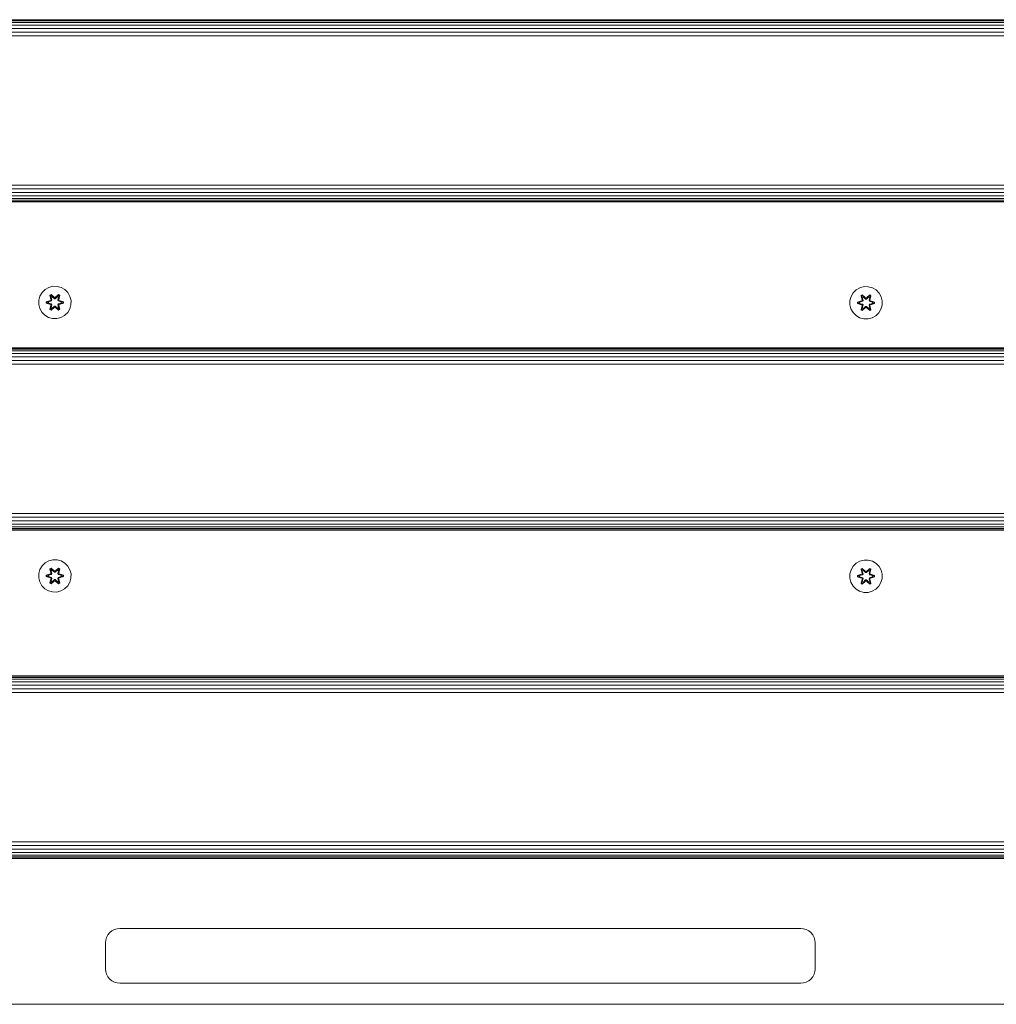
# Model space of a CAD drawing. Units: millimetres. Extents: x 543 to 578302, y -1972 to 596964.
# Drawn here: x 3965 to 4447, y 4163 to 4649 of the extents above; entities that cross this region are included whole.
import ezdxf

# ---------------------------------------------------------------- set-up
doc = ezdxf.new("R2010")
doc.units = ezdxf.units.MM
doc.layers.add('Контур', color=7, linetype='Continuous', lineweight=15)

msp = doc.modelspace()

# ---------------------------------------------------------------- linework, layer by layer
at = {"layer": 'Контур'}
for p, q in [((3582.651, 4649.011), (4782.651, 4649.011)), ((3582.651, 4648.476), (4782.651, 4648.476)), ((3582.651, 4647.548), (4782.651, 4647.548)), ((3582.651, 4646.249), (4782.651, 4646.249)), ((3582.651, 4644.65), (4782.651, 4644.651)), ((3582.651, 4642.859), (4782.651, 4642.859)), ((3582.651, 4640.998), (4782.651, 4640.998)), ((3582.651, 4567.358), (4782.651, 4567.359)), ((3582.651, 4565.497), (4782.651, 4565.497)), ((3582.651, 4563.706), (4782.651, 4563.706)), ((3582.651, 4562.107), (4782.651, 4562.107)), ((3582.651, 4560.808), (4782.651, 4560.808)), ((3582.651, 4559.88), (4782.651, 4559.881)), ((3582.651, 4559.345), (4782.651, 4559.345)), ((4782.651, 4559.178), (3582.651, 4559.178)), ((3976.239, 4514.431), (3975.175, 4512.626)), ((3977.733, 4515.899), (3976.239, 4514.431)), ((3979.556, 4516.931), (3977.733, 4515.899)), ((3981.585, 4517.456), (3979.556, 4516.931)), ((3983.68, 4517.437), (3981.585, 4517.456)), ((3985.699, 4516.877), (3983.68, 4517.437)), ((3987.504, 4515.814), (3985.699, 4516.877)), ((3988.973, 4514.32), (3987.504, 4515.814)), ((3990.004, 4512.496), (3988.973, 4514.32)), ((4376.365, 4514.262), (4375.301, 4512.457)), ((4377.859, 4515.73), (4376.365, 4514.262)), ((4379.683, 4516.762), (4377.859, 4515.73)), ((4381.711, 4517.287), (4379.683, 4516.762)), ((4383.806, 4517.268), (4381.711, 4517.287)), ((4385.825, 4516.709), (4383.806, 4517.268)), ((4387.63, 4515.645), (4385.825, 4516.709)), ((4389.099, 4514.151), (4387.63, 4515.645)), ((4390.13, 4512.327), (4389.099, 4514.151)), ((3974.615, 4510.607), (3974.597, 4508.512)), ((3975.175, 4512.626), (3974.615, 4510.607)), ((3978.303, 4509.152), (3978.304, 4509.836)), ((3978.458, 4509.178), (3978.303, 4509.152)), ((3980.398, 4508.495), (3978.303, 4509.152)), ((3978.304, 4509.836), (3980.401, 4510.491)), ((3978.458, 4509.804), (3978.304, 4509.836)), ((3978.458, 4509.804), (3980.401, 4510.491)), ((3980.589, 4510.421), (3978.458, 4509.804)), ((3978.458, 4509.178), (3978.458, 4509.804)), ((3978.458, 4509.804), (3978.547, 4509.794)), ((3978.458, 4509.178), (3978.547, 4509.186)), ((3978.458, 4509.178), (3980.398, 4508.495)), ((3978.458, 4509.178), (3980.589, 4508.558)), ((3980.589, 4510.421), (3978.547, 4509.794)), ((3979.379, 4509.786), (3978.547, 4509.794)), ((3978.547, 4509.186), (3978.547, 4509.794)), ((3979.379, 4509.193), (3978.547, 4509.186)), ((3980.589, 4508.558), (3978.547, 4509.186)), ((3980.892, 4510.246), (3979.379, 4509.786)), ((3979.402, 4509.786), (3979.379, 4509.786)), ((3979.379, 4509.193), (3980.892, 4508.733)), ((3979.402, 4509.193), (3979.379, 4509.193)), ((3980.9, 4510.242), (3979.402, 4509.786)), ((3979.402, 4509.193), (3979.402, 4509.786)), ((3979.402, 4509.193), (3980.9, 4508.738)), ((3980.14, 4513.01), (3980.733, 4513.351)), ((3980.14, 4513.01), (3980.62, 4510.867)), ((3980.241, 4512.889), (3980.14, 4513.01)), ((3980.241, 4512.889), (3980.782, 4513.202)), ((3980.241, 4512.889), (3980.62, 4510.867)), ((3980.241, 4512.889), (3980.77, 4510.733)), ((3980.241, 4512.889), (3980.293, 4512.814)), ((3980.293, 4512.814), (3980.82, 4513.118)), ((3980.731, 4512.063), (3980.293, 4512.814)), ((3980.77, 4510.733), (3980.293, 4512.814)), ((3980.589, 4510.421), (3980.77, 4510.733)), ((3980.589, 4510.421), (3980.617, 4510.405)), ((3980.589, 4508.558), (3980.617, 4508.574)), ((3980.77, 4508.246), (3980.589, 4508.558)), ((3980.892, 4510.246), (3980.617, 4510.405)), ((3980.892, 4508.733), (3980.617, 4508.574)), ((3980.731, 4512.063), (3981.251, 4512.363)), ((3980.731, 4512.063), (3981.073, 4510.558)), ((3980.742, 4512.042), (3980.731, 4512.063)), ((3980.733, 4513.351), (3982.349, 4511.863)), ((3980.782, 4513.202), (3980.733, 4513.351)), ((3980.742, 4512.042), (3981.263, 4512.343)), ((3980.742, 4512.042), (3981.081, 4510.553)), ((3980.77, 4510.733), (3980.797, 4510.717)), ((3982.383, 4511.665), (3980.782, 4513.202)), ((3980.782, 4513.202), (3982.349, 4511.863)), ((3980.782, 4513.202), (3980.82, 4513.118)), ((3981.073, 4510.558), (3980.797, 4510.717)), ((3981.251, 4512.363), (3980.82, 4513.118)), ((3982.383, 4511.665), (3980.82, 4513.118)), ((3980.892, 4510.246), (3981.073, 4510.558)), ((3980.892, 4510.246), (3980.9, 4510.242)), ((3980.9, 4508.738), (3980.892, 4508.733)), ((3981.073, 4508.422), (3980.892, 4508.733)), ((3981.081, 4510.553), (3980.9, 4510.242)), ((3980.9, 4508.738), (3981.081, 4508.426)), ((3981.081, 4510.553), (3981.073, 4510.558)), ((3982.383, 4511.314), (3981.251, 4512.363)), ((3981.263, 4512.343), (3981.251, 4512.363)), ((3982.383, 4511.305), (3981.263, 4512.343)), ((3982.383, 4511.665), (3982.743, 4511.665)), ((3982.383, 4511.665), (3982.383, 4511.633)), ((3982.383, 4511.314), (3982.383, 4511.633)), ((3982.383, 4511.314), (3982.743, 4511.314)), ((3982.383, 4511.314), (3982.383, 4511.305)), ((3982.743, 4511.305), (3982.383, 4511.305)), ((3984.346, 4513.201), (3982.743, 4511.665)), ((3982.743, 4511.665), (3984.307, 4513.118)), ((3983.875, 4512.363), (3982.743, 4511.314)), ((3983.863, 4512.343), (3982.743, 4511.305)), ((3982.743, 4511.665), (3982.743, 4511.633)), ((3982.743, 4511.314), (3982.743, 4511.633)), ((3982.743, 4511.305), (3982.743, 4511.314)), ((3982.784, 4511.862), (3984.4, 4513.348)), ((3984.346, 4513.201), (3982.784, 4511.862)), ((3983.863, 4512.343), (3983.875, 4512.363)), ((3983.863, 4512.343), (3984.384, 4512.042)), ((3983.875, 4512.363), (3984.307, 4513.118)), ((3983.875, 4512.363), (3984.395, 4512.063)), ((3984.045, 4510.553), (3984.384, 4512.042)), ((3984.053, 4510.558), (3984.045, 4510.553)), ((3984.226, 4510.242), (3984.045, 4510.553)), ((3984.045, 4508.426), (3984.226, 4508.738)), ((3984.053, 4510.558), (3984.395, 4512.063)), ((3984.053, 4510.558), (3984.329, 4510.717)), ((3984.053, 4510.558), (3984.234, 4510.246)), ((3984.234, 4508.733), (3984.053, 4508.422)), ((3984.226, 4510.242), (3984.234, 4510.246)), ((3985.724, 4509.786), (3984.226, 4510.242)), ((3984.226, 4508.738), (3985.724, 4509.193)), ((3984.234, 4508.733), (3984.226, 4508.738)), ((3984.234, 4510.246), (3984.509, 4510.405)), ((3985.747, 4509.786), (3984.234, 4510.246)), ((3984.234, 4508.733), (3985.747, 4509.193)), ((3984.234, 4508.733), (3984.509, 4508.574)), ((3984.346, 4513.201), (3984.307, 4513.118)), ((3984.307, 4513.118), (3984.834, 4512.813)), ((3984.356, 4510.733), (3984.329, 4510.717)), ((3984.346, 4513.201), (3984.4, 4513.348)), ((3984.346, 4513.201), (3984.887, 4512.888)), ((3984.356, 4510.733), (3984.887, 4512.888)), ((3984.356, 4510.733), (3984.834, 4512.813)), ((3984.356, 4510.733), (3984.537, 4510.421)), ((3984.537, 4508.558), (3984.356, 4508.246)), ((3984.384, 4512.042), (3984.395, 4512.063)), ((3984.395, 4512.063), (3984.834, 4512.813)), ((3984.4, 4513.348), (3984.992, 4513.005)), ((3984.537, 4510.421), (3984.509, 4510.405)), ((3984.537, 4508.558), (3984.509, 4508.574)), ((3984.992, 4513.005), (3984.511, 4510.861)), ((3984.887, 4512.888), (3984.511, 4510.861)), ((3986.668, 4509.801), (3984.537, 4510.421)), ((3984.537, 4510.421), (3986.579, 4509.793)), ((3984.537, 4508.558), (3986.579, 4509.185)), ((3984.537, 4508.558), (3986.668, 4509.176)), ((3986.668, 4509.176), (3984.725, 4508.488)), ((3986.822, 4509.144), (3984.725, 4508.488)), ((3984.728, 4510.484), (3986.823, 4509.828)), ((3986.668, 4509.801), (3984.728, 4510.484)), ((3984.887, 4512.888), (3984.834, 4512.813)), ((3984.887, 4512.888), (3984.992, 4513.005)), ((3985.724, 4509.786), (3985.747, 4509.786)), ((3985.724, 4509.786), (3985.724, 4509.193)), ((3985.724, 4509.193), (3985.747, 4509.193)), ((3985.747, 4509.786), (3986.579, 4509.793)), ((3985.747, 4509.193), (3986.579, 4509.185)), ((3986.668, 4509.801), (3986.579, 4509.793)), ((3986.579, 4509.793), (3986.579, 4509.185)), ((3986.668, 4509.176), (3986.579, 4509.185)), ((3986.668, 4509.801), (3986.823, 4509.828)), ((3986.668, 4509.801), (3986.668, 4509.176)), ((3986.668, 4509.176), (3986.822, 4509.144)), ((3986.823, 4509.828), (3986.822, 4509.144)), ((3990.529, 4510.468), (3990.004, 4512.496)), ((3990.511, 4508.373), (3990.529, 4510.468)), ((4374.741, 4510.438), (4374.723, 4508.343)), ((4375.301, 4512.457), (4374.741, 4510.438)), ((4378.429, 4508.983), (4378.43, 4509.667)), ((4378.584, 4509.009), (4378.429, 4508.983)), ((4380.524, 4508.327), (4378.429, 4508.983)), ((4378.43, 4509.667), (4380.527, 4510.322)), ((4378.584, 4509.635), (4378.43, 4509.667)), ((4378.584, 4509.635), (4380.527, 4510.322)), ((4380.715, 4510.252), (4378.584, 4509.635)), ((4378.584, 4509.009), (4378.584, 4509.635)), ((4378.584, 4509.635), (4378.673, 4509.625)), ((4378.584, 4509.009), (4378.673, 4509.017)), ((4378.584, 4509.009), (4380.524, 4508.327)), ((4378.584, 4509.009), (4380.715, 4508.389)), ((4380.715, 4510.252), (4378.673, 4509.625)), ((4379.505, 4509.617), (4378.673, 4509.625)), ((4378.673, 4509.017), (4378.673, 4509.625)), ((4379.505, 4509.025), (4378.673, 4509.017)), ((4380.715, 4508.389), (4378.673, 4509.017)), ((4381.018, 4510.077), (4379.505, 4509.617)), ((4379.528, 4509.617), (4379.505, 4509.617)), ((4379.505, 4509.025), (4381.018, 4508.564)), ((4379.528, 4509.025), (4379.505, 4509.025)), ((4381.026, 4510.073), (4379.528, 4509.617)), ((4379.528, 4509.025), (4379.528, 4509.617)), ((4379.528, 4509.025), (4381.026, 4508.569)), ((4380.267, 4512.841), (4380.859, 4513.182)), ((4380.267, 4512.841), (4380.746, 4510.698)), ((4380.367, 4512.72), (4380.267, 4512.841)), ((4380.367, 4512.72), (4380.908, 4513.033)), ((4380.367, 4512.72), (4380.746, 4510.698)), ((4380.367, 4512.72), (4380.896, 4510.564)), ((4380.367, 4512.72), (4380.419, 4512.645)), ((4380.419, 4512.645), (4380.946, 4512.949)), ((4380.857, 4511.894), (4380.419, 4512.645)), ((4380.896, 4510.564), (4380.419, 4512.645)), ((4380.715, 4510.252), (4380.896, 4510.564)), ((4380.715, 4510.252), (4380.743, 4510.236)), ((4381.018, 4510.077), (4380.743, 4510.236)), ((4381.018, 4508.564), (4380.743, 4508.405)), ((4380.857, 4511.894), (4381.377, 4512.194)), ((4380.857, 4511.894), (4381.199, 4510.389)), ((4380.868, 4511.873), (4380.857, 4511.894)), ((4380.859, 4513.182), (4382.475, 4511.694)), ((4380.908, 4513.033), (4380.859, 4513.182)), ((4380.868, 4511.873), (4381.389, 4512.174)), ((4380.868, 4511.873), (4381.207, 4510.384)), ((4380.896, 4510.564), (4380.923, 4510.548)), ((4382.509, 4511.496), (4380.908, 4513.033)), ((4380.908, 4513.033), (4382.475, 4511.694)), ((4380.908, 4513.033), (4380.946, 4512.949)), ((4381.199, 4510.389), (4380.923, 4510.548)), ((4381.377, 4512.194), (4380.946, 4512.949)), ((4382.509, 4511.496), (4380.946, 4512.949)), ((4381.018, 4510.077), (4381.199, 4510.389)), ((4381.018, 4510.077), (4381.026, 4510.073)), ((4381.026, 4508.569), (4381.018, 4508.564)), ((4381.199, 4508.253), (4381.018, 4508.564)), ((4381.207, 4510.384), (4381.026, 4510.073)), ((4381.026, 4508.569), (4381.207, 4508.257)), ((4381.207, 4510.384), (4381.199, 4510.389)), ((4382.509, 4511.145), (4381.377, 4512.194)), ((4381.389, 4512.174), (4381.377, 4512.194)), ((4382.509, 4511.136), (4381.389, 4512.174)), ((4382.509, 4511.496), (4382.869, 4511.496)), ((4382.509, 4511.496), (4382.509, 4511.464)), ((4382.509, 4511.145), (4382.509, 4511.464)), ((4382.509, 4511.145), (4382.869, 4511.145)), ((4382.509, 4511.145), (4382.509, 4511.136)), ((4382.869, 4511.136), (4382.509, 4511.136)), ((4384.472, 4513.032), (4382.869, 4511.496)), ((4382.869, 4511.496), (4384.433, 4512.949)), ((4384.001, 4512.194), (4382.869, 4511.145)), ((4383.989, 4512.174), (4382.869, 4511.136)), ((4382.869, 4511.496), (4382.869, 4511.464)), ((4382.869, 4511.145), (4382.869, 4511.464)), ((4382.869, 4511.136), (4382.869, 4511.145)), ((4382.91, 4511.693), (4384.526, 4513.179)), ((4384.472, 4513.032), (4382.91, 4511.693)), ((4383.989, 4512.174), (4384.001, 4512.194)), ((4383.989, 4512.174), (4384.51, 4511.873)), ((4384.001, 4512.194), (4384.433, 4512.949)), ((4384.001, 4512.194), (4384.521, 4511.894)), ((4384.171, 4510.384), (4384.51, 4511.873)), ((4384.179, 4510.389), (4384.171, 4510.384)), ((4384.352, 4510.073), (4384.171, 4510.384)), ((4384.171, 4508.257), (4384.352, 4508.569)), ((4384.179, 4510.389), (4384.521, 4511.894)), ((4384.179, 4510.389), (4384.455, 4510.548)), ((4384.179, 4510.389), (4384.36, 4510.077)), ((4384.36, 4508.564), (4384.179, 4508.253)), ((4384.352, 4510.073), (4384.36, 4510.077)), ((4385.85, 4509.617), (4384.352, 4510.073)), ((4384.352, 4508.569), (4385.85, 4509.025)), ((4384.36, 4508.564), (4384.352, 4508.569)), ((4384.36, 4510.077), (4384.635, 4510.236)), ((4385.873, 4509.617), (4384.36, 4510.077)), ((4384.36, 4508.564), (4385.873, 4509.025)), ((4384.36, 4508.564), (4384.635, 4508.405)), ((4384.472, 4513.032), (4384.433, 4512.949)), ((4384.433, 4512.949), (4384.96, 4512.644)), ((4384.482, 4510.564), (4384.455, 4510.548)), ((4384.472, 4513.032), (4384.526, 4513.179)), ((4384.472, 4513.032), (4385.013, 4512.719)), ((4384.482, 4510.564), (4385.013, 4512.719)), ((4384.482, 4510.564), (4384.96, 4512.644)), ((4384.482, 4510.564), (4384.663, 4510.252)), ((4384.51, 4511.873), (4384.521, 4511.894)), ((4384.521, 4511.894), (4384.96, 4512.644)), ((4384.526, 4513.179), (4385.118, 4512.836)), ((4384.663, 4510.252), (4384.635, 4510.236)), ((4385.118, 4512.836), (4384.637, 4510.692)), ((4385.013, 4512.719), (4384.637, 4510.692)), ((4386.794, 4509.632), (4384.663, 4510.252)), ((4384.663, 4510.252), (4386.705, 4509.624)), ((4384.663, 4508.389), (4386.705, 4509.016)), ((4384.663, 4508.389), (4386.794, 4509.007)), ((4386.794, 4509.007), (4384.851, 4508.319)), ((4386.948, 4508.975), (4384.851, 4508.319)), ((4384.854, 4510.315), (4386.949, 4509.659)), ((4386.794, 4509.632), (4384.854, 4510.315)), ((4385.013, 4512.719), (4384.96, 4512.644)), ((4385.013, 4512.719), (4385.118, 4512.836)), ((4385.85, 4509.617), (4385.873, 4509.617)), ((4385.85, 4509.617), (4385.85, 4509.025)), ((4385.85, 4509.025), (4385.873, 4509.025)), ((4385.873, 4509.617), (4386.705, 4509.624)), ((4385.873, 4509.025), (4386.705, 4509.016)), ((4386.794, 4509.632), (4386.705, 4509.624)), ((4386.705, 4509.624), (4386.705, 4509.016)), ((4386.794, 4509.007), (4386.705, 4509.016)), ((4386.794, 4509.632), (4386.949, 4509.659)), ((4386.794, 4509.632), (4386.794, 4509.007)), ((4386.794, 4509.007), (4386.948, 4508.975)), ((4386.949, 4509.659), (4386.948, 4508.975)), ((4390.655, 4510.299), (4390.13, 4512.327)), ((4390.637, 4508.204), (4390.655, 4510.299)), ((3974.597, 4508.512), (3975.122, 4506.483)), ((3975.122, 4506.483), (3976.153, 4504.66)), ((3976.153, 4504.66), (3977.622, 4503.165)), ((3980.134, 4505.975), (3980.615, 4508.118)), ((3980.239, 4506.092), (3980.134, 4505.975)), ((3980.726, 4505.632), (3980.134, 4505.975)), ((3980.77, 4508.246), (3980.239, 4506.092)), ((3980.239, 4506.092), (3980.615, 4508.118)), ((3980.239, 4506.092), (3980.292, 4506.166)), ((3980.78, 4505.779), (3980.239, 4506.092)), ((3980.77, 4508.246), (3980.292, 4506.166)), ((3980.731, 4506.917), (3980.292, 4506.166)), ((3980.819, 4505.862), (3980.292, 4506.166)), ((3982.342, 4507.118), (3980.726, 4505.632)), ((3980.78, 4505.779), (3980.726, 4505.632)), ((3981.073, 4508.422), (3980.731, 4506.917)), ((3980.742, 4506.937), (3980.731, 4506.917)), ((3981.251, 4506.616), (3980.731, 4506.917)), ((3980.742, 4506.937), (3981.081, 4508.426)), ((3980.742, 4506.937), (3981.263, 4506.636)), ((3980.77, 4508.246), (3980.797, 4508.262)), ((3980.78, 4505.779), (3982.383, 4507.315)), ((3980.78, 4505.779), (3982.342, 4507.118)), ((3980.78, 4505.779), (3980.819, 4505.862)), ((3981.073, 4508.422), (3980.797, 4508.262)), ((3982.383, 4507.315), (3980.819, 4505.862)), ((3981.251, 4506.616), (3980.819, 4505.862)), ((3981.073, 4508.422), (3981.081, 4508.426)), ((3981.251, 4506.616), (3982.383, 4507.665)), ((3981.251, 4506.616), (3981.263, 4506.636)), ((3982.383, 4507.674), (3981.263, 4506.636)), ((3982.743, 4507.674), (3982.383, 4507.674)), ((3982.383, 4507.674), (3982.383, 4507.665)), ((3982.743, 4507.665), (3982.383, 4507.665)), ((3982.383, 4507.665), (3982.383, 4507.347)), ((3982.383, 4507.315), (3982.383, 4507.347)), ((3982.743, 4507.315), (3982.383, 4507.315)), ((3982.743, 4507.674), (3982.743, 4507.665)), ((3982.743, 4507.674), (3983.863, 4506.636)), ((3982.743, 4507.665), (3982.743, 4507.347)), ((3982.743, 4507.665), (3983.875, 4506.616)), ((3982.743, 4507.315), (3982.743, 4507.347)), ((3982.743, 4507.315), (3984.344, 4505.778)), ((3982.743, 4507.315), (3984.306, 4505.861)), ((3984.393, 4505.629), (3982.777, 4507.117)), ((3984.344, 4505.778), (3982.777, 4507.117)), ((3983.863, 4506.636), (3984.384, 4506.937)), ((3983.863, 4506.636), (3983.875, 4506.616)), ((3984.395, 4506.917), (3983.875, 4506.616)), ((3983.875, 4506.616), (3984.306, 4505.861)), ((3984.045, 4508.426), (3984.053, 4508.422)), ((3984.045, 4508.426), (3984.384, 4506.937)), ((3984.053, 4508.422), (3984.329, 4508.262)), ((3984.395, 4506.917), (3984.053, 4508.422)), ((3984.833, 4506.166), (3984.306, 4505.861)), ((3984.344, 4505.778), (3984.306, 4505.861)), ((3984.356, 4508.246), (3984.329, 4508.262)), ((3984.885, 4506.09), (3984.344, 4505.778)), ((3984.344, 4505.778), (3984.393, 4505.629)), ((3984.885, 4506.09), (3984.356, 4508.246)), ((3984.356, 4508.246), (3984.833, 4506.166)), ((3984.395, 4506.917), (3984.384, 4506.937)), ((3984.986, 4505.97), (3984.393, 4505.629)), ((3984.395, 4506.917), (3984.833, 4506.166)), ((3984.506, 4508.112), (3984.986, 4505.97)), ((3984.885, 4506.09), (3984.506, 4508.112)), ((3984.885, 4506.09), (3984.833, 4506.166)), ((3984.885, 4506.09), (3984.986, 4505.97)), ((3987.393, 4503.08), (3988.887, 4504.548)), ((3988.887, 4504.548), (3989.951, 4506.354)), ((3989.951, 4506.354), (3990.511, 4508.373)), ((4374.723, 4508.343), (4375.248, 4506.314)), ((4375.248, 4506.314), (4376.279, 4504.491)), ((4376.279, 4504.491), (4377.748, 4502.996)), ((4380.26, 4505.806), (4380.741, 4507.949)), ((4380.365, 4505.923), (4380.26, 4505.806)), ((4380.852, 4505.463), (4380.26, 4505.806)), ((4380.896, 4508.077), (4380.365, 4505.923)), ((4380.365, 4505.923), (4380.741, 4507.949)), ((4380.365, 4505.923), (4380.418, 4505.997)), ((4380.906, 4505.61), (4380.365, 4505.923)), ((4380.896, 4508.077), (4380.418, 4505.997)), ((4380.857, 4506.748), (4380.418, 4505.997)), ((4380.945, 4505.693), (4380.418, 4505.997)), ((4380.715, 4508.389), (4380.743, 4508.405)), ((4380.896, 4508.077), (4380.715, 4508.389)), ((4382.468, 4506.949), (4380.852, 4505.463)), ((4380.906, 4505.61), (4380.852, 4505.463)), ((4381.199, 4508.253), (4380.857, 4506.748)), ((4380.868, 4506.768), (4380.857, 4506.748)), ((4381.377, 4506.447), (4380.857, 4506.748)), ((4380.868, 4506.768), (4381.207, 4508.257)), ((4380.868, 4506.768), (4381.389, 4506.467)), ((4380.896, 4508.077), (4380.923, 4508.093)), ((4380.906, 4505.61), (4382.509, 4507.146)), ((4380.906, 4505.61), (4382.468, 4506.949)), ((4380.906, 4505.61), (4380.945, 4505.693)), ((4381.199, 4508.253), (4380.923, 4508.093)), ((4382.509, 4507.146), (4380.945, 4505.693)), ((4381.377, 4506.447), (4380.945, 4505.693)), ((4381.199, 4508.253), (4381.207, 4508.257)), ((4381.377, 4506.447), (4382.509, 4507.496)), ((4381.377, 4506.447), (4381.389, 4506.467)), ((4382.509, 4507.505), (4381.389, 4506.467)), ((4382.869, 4507.505), (4382.509, 4507.505)), ((4382.509, 4507.505), (4382.509, 4507.496)), ((4382.869, 4507.496), (4382.509, 4507.496)), ((4382.509, 4507.496), (4382.509, 4507.178)), ((4382.509, 4507.146), (4382.509, 4507.178)), ((4382.869, 4507.146), (4382.509, 4507.146)), ((4382.869, 4507.505), (4382.869, 4507.496)), ((4382.869, 4507.505), (4383.989, 4506.467)), ((4382.869, 4507.496), (4382.869, 4507.178)), ((4382.869, 4507.496), (4384.001, 4506.447)), ((4382.869, 4507.146), (4382.869, 4507.178)), ((4382.869, 4507.146), (4384.47, 4505.609)), ((4382.869, 4507.146), (4384.432, 4505.692)), ((4384.519, 4505.46), (4382.903, 4506.948)), ((4384.47, 4505.609), (4382.903, 4506.948)), ((4383.989, 4506.467), (4384.51, 4506.768)), ((4383.989, 4506.467), (4384.001, 4506.447)), ((4384.521, 4506.748), (4384.001, 4506.447)), ((4384.001, 4506.447), (4384.432, 4505.692)), ((4384.171, 4508.257), (4384.179, 4508.253)), ((4384.171, 4508.257), (4384.51, 4506.768)), ((4384.179, 4508.253), (4384.455, 4508.093)), ((4384.521, 4506.748), (4384.179, 4508.253)), ((4384.959, 4505.997), (4384.432, 4505.692)), ((4384.47, 4505.609), (4384.432, 4505.692)), ((4384.482, 4508.077), (4384.455, 4508.093)), ((4385.011, 4505.921), (4384.47, 4505.609)), ((4384.47, 4505.609), (4384.519, 4505.46)), ((4384.663, 4508.389), (4384.482, 4508.077)), ((4385.011, 4505.921), (4384.482, 4508.077)), ((4384.482, 4508.077), (4384.959, 4505.997)), ((4384.521, 4506.748), (4384.51, 4506.768)), ((4385.112, 4505.801), (4384.519, 4505.46)), ((4384.521, 4506.748), (4384.959, 4505.997)), ((4384.632, 4507.943), (4385.112, 4505.801)), ((4385.011, 4505.921), (4384.632, 4507.943)), ((4384.663, 4508.389), (4384.635, 4508.405)), ((4385.011, 4505.921), (4384.959, 4505.997)), ((4385.011, 4505.921), (4385.112, 4505.801)), ((4387.519, 4502.911), (4389.013, 4504.38)), ((4389.013, 4504.38), (4390.077, 4506.185)), ((4390.077, 4506.185), (4390.637, 4508.204)), ((3977.622, 4503.165), (3979.427, 4502.102)), ((3981.446, 4501.542), (3979.427, 4502.102)), ((3981.446, 4501.542), (3983.541, 4501.524)), ((3983.541, 4501.524), (3985.57, 4502.048)), ((3985.57, 4502.048), (3987.393, 4503.08)), ((4377.748, 4502.996), (4379.553, 4501.933)), ((4381.572, 4501.373), (4379.553, 4501.933)), ((4381.572, 4501.373), (4383.667, 4501.355)), ((4383.667, 4501.355), (4385.696, 4501.879)), ((4385.696, 4501.879), (4387.519, 4502.911)), ((3582.651, 4487.178), (4782.651, 4487.178)), ((3582.651, 4487.011), (4782.651, 4487.012)), ((3582.651, 4486.476), (4782.651, 4486.476)), ((3582.651, 4485.548), (4782.651, 4485.548)), ((3582.651, 4484.249), (4782.651, 4484.25)), ((3582.651, 4482.65), (4782.651, 4482.651)), ((3582.651, 4480.859), (4782.651, 4480.859)), ((3582.651, 4478.998), (4782.651, 4478.998)), ((3582.651, 4405.358), (4782.651, 4405.359)), ((3582.652, 4403.497), (4782.651, 4403.498)), ((3582.652, 4401.706), (4782.651, 4401.706)), ((3582.652, 4400.107), (4782.651, 4400.107)), ((3582.652, 4398.808), (4782.651, 4398.808)), ((3582.652, 4397.88), (4782.651, 4397.881)), ((3582.652, 4397.345), (4782.651, 4397.345)), ((4782.651, 4397.178), (3582.652, 4397.178)), ((3981.585, 4382.537), (3979.556, 4382.012)), ((3983.68, 4382.519), (3981.585, 4382.537)), ((3985.699, 4381.959), (3983.68, 4382.519)), ((4381.711, 4382.368), (4379.683, 4381.843)), ((4383.806, 4382.35), (4381.711, 4382.368)), ((4385.825, 4381.79), (4383.806, 4382.35)), ((3975.175, 4377.707), (3974.615, 4375.688)), ((3976.239, 4379.512), (3975.175, 4377.707)), ((3977.733, 4380.981), (3976.239, 4379.512)), ((3979.556, 4382.012), (3977.733, 4380.981)), ((3980.14, 4378.091), (3980.733, 4378.432)), ((3980.14, 4378.091), (3980.62, 4375.949)), ((3980.241, 4377.97), (3980.14, 4378.091)), ((3980.241, 4377.97), (3980.782, 4378.283)), ((3980.241, 4377.97), (3980.62, 4375.949)), ((3980.241, 4377.97), (3980.77, 4375.814)), ((3980.241, 4377.97), (3980.293, 4377.895)), ((3980.293, 4377.895), (3980.82, 4378.199)), ((3980.731, 4377.144), (3980.293, 4377.895)), ((3980.77, 4375.814), (3980.293, 4377.895)), ((3980.731, 4377.144), (3981.251, 4377.444)), ((3980.733, 4378.432), (3982.349, 4376.944)), ((3980.782, 4378.283), (3980.733, 4378.432)), ((3980.742, 4377.124), (3981.263, 4377.424)), ((3982.383, 4376.746), (3980.782, 4378.283)), ((3980.782, 4378.283), (3982.349, 4376.944)), ((3980.782, 4378.283), (3980.82, 4378.199)), ((3981.251, 4377.444), (3980.82, 4378.199)), ((3982.383, 4376.746), (3980.82, 4378.199)), ((3982.383, 4376.396), (3981.251, 4377.444)), ((3981.263, 4377.424), (3981.251, 4377.444)), ((3982.383, 4376.386), (3981.263, 4377.424)), ((3984.346, 4378.282), (3982.743, 4376.746)), ((3982.743, 4376.746), (3984.307, 4378.199)), ((3983.875, 4377.444), (3982.743, 4376.396)), ((3983.863, 4377.424), (3982.743, 4376.386)), ((3982.784, 4376.943), (3984.4, 4378.429)), ((3984.346, 4378.282), (3982.784, 4376.943)), ((3983.863, 4377.424), (3983.875, 4377.444)), ((3983.863, 4377.424), (3984.384, 4377.124)), ((3983.875, 4377.444), (3984.307, 4378.199)), ((3983.875, 4377.444), (3984.395, 4377.144)), ((3984.346, 4378.282), (3984.307, 4378.199)), ((3984.307, 4378.199), (3984.834, 4377.894)), ((3984.346, 4378.282), (3984.4, 4378.429)), ((3984.346, 4378.282), (3984.887, 4377.969)), ((3984.356, 4375.814), (3984.887, 4377.969)), ((3984.356, 4375.814), (3984.834, 4377.894)), ((3984.395, 4377.144), (3984.834, 4377.894)), ((3984.4, 4378.429), (3984.992, 4378.086)), ((3984.992, 4378.086), (3984.511, 4375.942)), ((3984.887, 4377.969), (3984.511, 4375.942)), ((3984.887, 4377.969), (3984.834, 4377.894)), ((3984.887, 4377.969), (3984.992, 4378.086)), ((3987.504, 4380.895), (3985.699, 4381.959)), ((3988.973, 4379.401), (3987.504, 4380.895)), ((3990.004, 4377.577), (3988.973, 4379.401)), ((3990.529, 4375.549), (3990.004, 4377.577)), ((4375.301, 4377.538), (4374.741, 4375.519)), ((4376.365, 4379.343), (4375.301, 4377.538)), ((4377.859, 4380.812), (4376.365, 4379.343)), ((4379.683, 4381.843), (4377.859, 4380.812)), ((4380.267, 4377.922), (4380.859, 4378.263)), ((4380.267, 4377.922), (4380.746, 4375.78)), ((4380.367, 4377.802), (4380.267, 4377.922)), ((4380.367, 4377.802), (4380.908, 4378.114)), ((4380.367, 4377.802), (4380.746, 4375.78)), ((4380.367, 4377.802), (4380.896, 4375.645)), ((4380.367, 4377.802), (4380.419, 4377.726)), ((4380.419, 4377.726), (4380.946, 4378.03)), ((4380.857, 4376.975), (4380.419, 4377.726)), ((4380.896, 4375.645), (4380.419, 4377.726)), ((4380.859, 4378.263), (4382.475, 4376.775)), ((4380.908, 4378.114), (4380.859, 4378.263)), ((4382.509, 4376.577), (4380.908, 4378.114)), ((4380.908, 4378.114), (4382.475, 4376.775)), ((4380.908, 4378.114), (4380.946, 4378.03)), ((4381.377, 4377.275), (4380.946, 4378.03)), ((4382.509, 4376.577), (4380.946, 4378.03)), ((4384.472, 4378.113), (4382.869, 4376.577)), ((4382.869, 4376.577), (4384.433, 4378.03)), ((4382.91, 4376.774), (4384.526, 4378.26)), ((4384.472, 4378.113), (4382.91, 4376.774)), ((4384.001, 4377.275), (4384.433, 4378.03)), ((4384.472, 4378.113), (4384.433, 4378.03)), ((4384.433, 4378.03), (4384.96, 4377.725)), ((4384.472, 4378.113), (4384.526, 4378.26)), ((4384.472, 4378.113), (4385.013, 4377.8)), ((4384.482, 4375.645), (4385.013, 4377.8)), ((4384.482, 4375.645), (4384.96, 4377.725)), ((4384.521, 4376.975), (4384.96, 4377.725)), ((4384.526, 4378.26), (4385.118, 4377.917)), ((4385.118, 4377.917), (4384.637, 4375.774)), ((4385.013, 4377.8), (4384.637, 4375.774)), ((4385.013, 4377.8), (4384.96, 4377.725)), ((4385.013, 4377.8), (4385.118, 4377.917)), ((4387.63, 4380.726), (4385.825, 4381.79)), ((4389.099, 4379.232), (4387.63, 4380.726)), ((4390.13, 4377.408), (4389.099, 4379.232)), ((4390.655, 4375.38), (4390.13, 4377.408)), ((3974.615, 4375.688), (3974.597, 4373.593)), ((3974.597, 4373.593), (3975.122, 4371.564)), ((3978.303, 4374.233), (3978.304, 4374.917)), ((3978.458, 4374.259), (3978.303, 4374.233)), ((3980.398, 4373.577), (3978.303, 4374.233)), ((3978.304, 4374.917), (3980.401, 4375.572)), ((3978.458, 4374.885), (3978.304, 4374.917)), ((3978.458, 4374.885), (3980.401, 4375.572)), ((3980.589, 4375.502), (3978.458, 4374.885)), ((3978.458, 4374.259), (3978.458, 4374.885)), ((3978.458, 4374.885), (3978.547, 4374.876)), ((3978.458, 4374.259), (3978.547, 4374.267)), ((3978.458, 4374.259), (3980.398, 4373.577)), ((3978.458, 4374.259), (3980.589, 4373.639)), ((3980.589, 4375.502), (3978.547, 4374.876)), ((3979.379, 4374.867), (3978.547, 4374.876)), ((3978.547, 4374.267), (3978.547, 4374.876)), ((3979.379, 4374.275), (3978.547, 4374.267)), ((3980.589, 4373.639), (3978.547, 4374.267)), ((3980.892, 4375.327), (3979.379, 4374.867)), ((3979.402, 4374.867), (3979.379, 4374.867)), ((3979.379, 4374.275), (3980.892, 4373.814)), ((3979.402, 4374.275), (3979.379, 4374.275)), ((3980.9, 4375.323), (3979.402, 4374.867)), ((3979.402, 4374.275), (3979.402, 4374.867)), ((3979.402, 4374.275), (3980.9, 4373.819)), ((3980.134, 4371.056), (3980.615, 4373.199)), ((3980.77, 4373.327), (3980.239, 4371.173)), ((3980.239, 4371.173), (3980.615, 4373.199)), ((3980.77, 4373.327), (3980.292, 4371.247)), ((3980.589, 4375.502), (3980.77, 4375.814)), ((3980.589, 4375.502), (3980.617, 4375.486)), ((3980.589, 4373.639), (3980.617, 4373.655)), ((3980.77, 4373.327), (3980.589, 4373.639)), ((3980.892, 4375.327), (3980.617, 4375.486)), ((3980.892, 4373.814), (3980.617, 4373.655)), ((3980.731, 4377.144), (3981.073, 4375.639)), ((3980.742, 4377.124), (3980.731, 4377.144)), ((3981.073, 4373.503), (3980.731, 4371.998)), ((3980.742, 4377.124), (3981.081, 4375.634)), ((3980.742, 4372.018), (3981.081, 4373.507)), ((3980.77, 4375.814), (3980.797, 4375.798)), ((3980.77, 4373.327), (3980.797, 4373.343)), ((3981.073, 4375.639), (3980.797, 4375.798)), ((3981.073, 4373.503), (3980.797, 4373.343)), ((3980.892, 4375.327), (3981.073, 4375.639)), ((3980.892, 4375.327), (3980.9, 4375.323)), ((3980.9, 4373.819), (3980.892, 4373.814)), ((3981.073, 4373.503), (3980.892, 4373.814)), ((3981.081, 4375.634), (3980.9, 4375.323)), ((3980.9, 4373.819), (3981.081, 4373.507)), ((3981.081, 4375.634), (3981.073, 4375.639)), ((3981.073, 4373.503), (3981.081, 4373.507)), ((3981.251, 4371.697), (3982.383, 4372.746)), ((3982.383, 4372.755), (3981.263, 4371.718)), ((3982.383, 4376.746), (3982.743, 4376.746)), ((3982.383, 4376.746), (3982.383, 4376.714)), ((3982.383, 4376.396), (3982.383, 4376.714)), ((3982.383, 4376.396), (3982.743, 4376.396)), ((3982.383, 4376.396), (3982.383, 4376.386)), ((3982.743, 4376.386), (3982.383, 4376.386)), ((3982.743, 4372.755), (3982.383, 4372.755)), ((3982.383, 4372.755), (3982.383, 4372.746)), ((3982.743, 4372.746), (3982.383, 4372.746)), ((3982.383, 4372.746), (3982.383, 4372.428)), ((3982.743, 4376.746), (3982.743, 4376.714)), ((3982.743, 4376.396), (3982.743, 4376.714)), ((3982.743, 4376.386), (3982.743, 4376.396)), ((3982.743, 4372.755), (3982.743, 4372.746)), ((3982.743, 4372.755), (3983.863, 4371.718)), ((3982.743, 4372.746), (3982.743, 4372.428)), ((3982.743, 4372.746), (3983.875, 4371.697)), ((3984.045, 4375.634), (3984.384, 4377.124)), ((3984.053, 4375.639), (3984.045, 4375.634)), ((3984.226, 4375.323), (3984.045, 4375.634)), ((3984.045, 4373.507), (3984.226, 4373.819)), ((3984.045, 4373.507), (3984.053, 4373.503)), ((3984.045, 4373.507), (3984.384, 4372.018)), ((3984.053, 4375.639), (3984.395, 4377.144)), ((3984.053, 4375.639), (3984.329, 4375.798)), ((3984.053, 4375.639), (3984.234, 4375.327)), ((3984.234, 4373.814), (3984.053, 4373.503)), ((3984.053, 4373.503), (3984.329, 4373.343)), ((3984.395, 4371.998), (3984.053, 4373.503)), ((3984.226, 4375.323), (3984.234, 4375.327)), ((3985.724, 4374.867), (3984.226, 4375.323)), ((3984.226, 4373.819), (3985.724, 4374.275)), ((3984.234, 4373.814), (3984.226, 4373.819)), ((3984.234, 4375.327), (3984.509, 4375.486)), ((3985.747, 4374.867), (3984.234, 4375.327)), ((3984.234, 4373.814), (3985.747, 4374.275)), ((3984.234, 4373.814), (3984.509, 4373.655)), ((3984.356, 4375.814), (3984.329, 4375.798)), ((3984.356, 4373.327), (3984.329, 4373.343)), ((3984.356, 4375.814), (3984.537, 4375.502)), ((3984.537, 4373.639), (3984.356, 4373.327)), ((3984.885, 4371.171), (3984.356, 4373.327)), ((3984.356, 4373.327), (3984.833, 4371.247)), ((3984.384, 4377.124), (3984.395, 4377.144)), ((3984.506, 4373.193), (3984.986, 4371.051)), ((3984.885, 4371.171), (3984.506, 4373.193)), ((3984.537, 4375.502), (3984.509, 4375.486)), ((3984.537, 4373.639), (3984.509, 4373.655)), ((3986.668, 4374.882), (3984.537, 4375.502)), ((3984.537, 4375.502), (3986.579, 4374.875)), ((3984.537, 4373.639), (3986.579, 4374.266)), ((3984.537, 4373.639), (3986.668, 4374.257)), ((3986.668, 4374.257), (3984.725, 4373.57)), ((3986.822, 4374.225), (3984.725, 4373.57)), ((3984.728, 4375.565), (3986.823, 4374.909)), ((3986.668, 4374.882), (3984.728, 4375.565)), ((3985.724, 4374.867), (3985.747, 4374.867)), ((3985.724, 4374.867), (3985.724, 4374.275)), ((3985.724, 4374.275), (3985.747, 4374.275)), ((3985.747, 4374.867), (3986.579, 4374.875)), ((3985.747, 4374.275), (3986.579, 4374.266)), ((3986.668, 4374.882), (3986.579, 4374.875)), ((3986.579, 4374.875), (3986.579, 4374.266)), ((3986.668, 4374.257), (3986.579, 4374.266)), ((3986.668, 4374.882), (3986.823, 4374.909)), ((3986.668, 4374.882), (3986.668, 4374.257)), ((3986.668, 4374.257), (3986.822, 4374.225)), ((3986.823, 4374.909), (3986.822, 4374.225)), ((3989.951, 4371.435), (3990.511, 4373.454)), ((3990.511, 4373.454), (3990.529, 4375.549)), ((4374.741, 4375.519), (4374.723, 4373.424)), ((4374.723, 4373.424), (4375.248, 4371.395)), ((4378.429, 4374.064), (4378.43, 4374.748)), ((4378.584, 4374.091), (4378.429, 4374.064)), ((4380.524, 4373.408), (4378.429, 4374.064)), ((4378.43, 4374.748), (4380.527, 4375.403)), ((4378.584, 4374.716), (4378.43, 4374.748)), ((4378.584, 4374.716), (4380.527, 4375.403)), ((4380.715, 4375.333), (4378.584, 4374.716)), ((4378.584, 4374.091), (4378.584, 4374.716)), ((4378.584, 4374.716), (4378.673, 4374.707)), ((4378.584, 4374.091), (4378.673, 4374.098)), ((4378.584, 4374.091), (4380.524, 4373.408)), ((4378.584, 4374.091), (4380.715, 4373.47)), ((4380.715, 4375.333), (4378.673, 4374.707)), ((4379.505, 4374.698), (4378.673, 4374.707)), ((4378.673, 4374.098), (4378.673, 4374.707)), ((4379.505, 4374.106), (4378.673, 4374.098)), ((4380.715, 4373.47), (4378.673, 4374.098)), ((4381.018, 4375.159), (4379.505, 4374.698)), ((4379.528, 4374.698), (4379.505, 4374.698)), ((4379.505, 4374.106), (4381.018, 4373.645)), ((4379.528, 4374.106), (4379.505, 4374.106)), ((4381.026, 4375.154), (4379.528, 4374.698)), ((4379.528, 4374.106), (4379.528, 4374.698)), ((4379.528, 4374.106), (4381.026, 4373.65)), ((4380.26, 4370.887), (4380.741, 4373.03)), ((4380.896, 4373.158), (4380.365, 4371.004)), ((4380.365, 4371.004), (4380.741, 4373.03)), ((4380.896, 4373.158), (4380.418, 4371.078)), ((4380.715, 4375.333), (4380.896, 4375.645)), ((4380.715, 4375.333), (4380.743, 4375.317)), ((4380.715, 4373.47), (4380.743, 4373.486)), ((4380.896, 4373.158), (4380.715, 4373.47)), ((4381.018, 4375.159), (4380.743, 4375.317)), ((4381.018, 4373.645), (4380.743, 4373.486)), ((4380.857, 4376.975), (4381.377, 4377.275)), ((4380.857, 4376.975), (4381.199, 4375.47)), ((4380.868, 4376.955), (4380.857, 4376.975)), ((4381.199, 4373.334), (4380.857, 4371.829)), ((4380.868, 4376.955), (4381.389, 4377.255)), ((4380.868, 4376.955), (4381.207, 4375.465)), ((4380.868, 4371.849), (4381.207, 4373.339)), ((4380.896, 4375.645), (4380.923, 4375.629)), ((4380.896, 4373.158), (4380.923, 4373.174)), ((4381.199, 4375.47), (4380.923, 4375.629)), ((4381.199, 4373.334), (4380.923, 4373.174)), ((4381.018, 4375.159), (4381.199, 4375.47)), ((4381.018, 4375.159), (4381.026, 4375.154)), ((4381.026, 4373.65), (4381.018, 4373.645)), ((4381.199, 4373.334), (4381.018, 4373.645)), ((4381.207, 4375.465), (4381.026, 4375.154)), ((4381.026, 4373.65), (4381.207, 4373.339)), ((4381.207, 4375.465), (4381.199, 4375.47)), ((4381.199, 4373.334), (4381.207, 4373.339)), ((4382.509, 4376.227), (4381.377, 4377.275)), ((4381.389, 4377.255), (4381.377, 4377.275)), ((4381.377, 4371.528), (4382.509, 4372.577)), ((4382.509, 4376.217), (4381.389, 4377.255)), ((4382.509, 4372.587), (4381.389, 4371.549)), ((4382.509, 4376.577), (4382.869, 4376.577)), ((4382.509, 4376.577), (4382.509, 4376.545)), ((4382.509, 4376.227), (4382.509, 4376.545)), ((4382.509, 4376.227), (4382.869, 4376.227)), ((4382.509, 4376.227), (4382.509, 4376.217)), ((4382.869, 4376.217), (4382.509, 4376.217)), ((4382.869, 4372.587), (4382.509, 4372.587)), ((4382.509, 4372.587), (4382.509, 4372.577)), ((4382.869, 4372.577), (4382.509, 4372.577)), ((4382.509, 4372.577), (4382.509, 4372.259)), ((4384.001, 4377.275), (4382.869, 4376.227)), ((4383.989, 4377.255), (4382.869, 4376.217)), ((4382.869, 4376.577), (4382.869, 4376.545)), ((4382.869, 4376.227), (4382.869, 4376.545)), ((4382.869, 4376.217), (4382.869, 4376.227)), ((4382.869, 4372.587), (4382.869, 4372.577)), ((4382.869, 4372.587), (4383.989, 4371.549)), ((4382.869, 4372.577), (4382.869, 4372.259)), ((4382.869, 4372.577), (4384.001, 4371.528)), ((4383.989, 4377.255), (4384.001, 4377.275)), ((4383.989, 4377.255), (4384.51, 4376.955)), ((4384.001, 4377.275), (4384.521, 4376.975)), ((4384.171, 4375.465), (4384.51, 4376.955)), ((4384.179, 4375.47), (4384.171, 4375.465)), ((4384.352, 4375.154), (4384.171, 4375.465)), ((4384.171, 4373.339), (4384.352, 4373.65)), ((4384.171, 4373.339), (4384.179, 4373.334)), ((4384.171, 4373.339), (4384.51, 4371.849)), ((4384.179, 4375.47), (4384.521, 4376.975)), ((4384.179, 4375.47), (4384.455, 4375.629)), ((4384.179, 4375.47), (4384.36, 4375.159)), ((4384.36, 4373.645), (4384.179, 4373.334)), ((4384.179, 4373.334), (4384.455, 4373.174)), ((4384.521, 4371.829), (4384.179, 4373.334)), ((4384.352, 4375.154), (4384.36, 4375.159)), ((4385.85, 4374.698), (4384.352, 4375.154)), ((4384.352, 4373.65), (4385.85, 4374.106)), ((4384.36, 4373.645), (4384.352, 4373.65)), ((4384.36, 4375.159), (4384.635, 4375.317)), ((4385.873, 4374.698), (4384.36, 4375.159)), ((4384.36, 4373.645), (4385.873, 4374.106)), ((4384.36, 4373.645), (4384.635, 4373.486)), ((4384.482, 4375.645), (4384.455, 4375.629)), ((4384.482, 4373.158), (4384.455, 4373.174)), ((4384.482, 4375.645), (4384.663, 4375.333)), ((4384.663, 4373.47), (4384.482, 4373.158)), ((4385.011, 4371.002), (4384.482, 4373.158)), ((4384.482, 4373.158), (4384.959, 4371.078)), ((4384.51, 4376.955), (4384.521, 4376.975)), ((4384.632, 4373.024), (4385.112, 4370.882)), ((4385.011, 4371.002), (4384.632, 4373.024)), ((4384.663, 4375.333), (4384.635, 4375.317)), ((4384.663, 4373.47), (4384.635, 4373.486)), ((4386.794, 4374.713), (4384.663, 4375.333)), ((4384.663, 4375.333), (4386.705, 4374.706)), ((4384.663, 4373.47), (4386.705, 4374.097)), ((4384.663, 4373.47), (4386.794, 4374.088)), ((4386.794, 4374.088), (4384.851, 4373.401)), ((4386.948, 4374.056), (4384.851, 4373.401)), ((4384.854, 4375.396), (4386.949, 4374.74)), ((4386.794, 4374.713), (4384.854, 4375.396)), ((4385.85, 4374.698), (4385.873, 4374.698)), ((4385.85, 4374.698), (4385.85, 4374.106)), ((4385.85, 4374.106), (4385.873, 4374.106)), ((4385.873, 4374.698), (4386.705, 4374.706)), ((4385.873, 4374.106), (4386.705, 4374.097)), ((4386.794, 4374.713), (4386.705, 4374.706)), ((4386.705, 4374.706), (4386.705, 4374.097)), ((4386.794, 4374.088), (4386.705, 4374.097)), ((4386.794, 4374.713), (4386.949, 4374.74)), ((4386.794, 4374.713), (4386.794, 4374.088)), ((4386.794, 4374.088), (4386.948, 4374.056)), ((4386.949, 4374.74), (4386.948, 4374.056)), ((4390.077, 4371.266), (4390.637, 4373.285)), ((4390.637, 4373.285), (4390.655, 4375.38)), ((3975.122, 4371.564), (3976.153, 4369.741)), ((3976.153, 4369.741), (3977.622, 4368.246)), ((3977.622, 4368.246), (3979.427, 4367.183)), ((3980.239, 4371.173), (3980.134, 4371.056)), ((3980.726, 4370.713), (3980.134, 4371.056)), ((3980.239, 4371.173), (3980.292, 4371.247)), ((3980.78, 4370.86), (3980.239, 4371.173)), ((3980.731, 4371.998), (3980.292, 4371.247)), ((3980.819, 4370.943), (3980.292, 4371.247)), ((3982.342, 4372.199), (3980.726, 4370.713)), ((3980.78, 4370.86), (3980.726, 4370.713)), ((3980.742, 4372.018), (3980.731, 4371.998)), ((3981.251, 4371.697), (3980.731, 4371.998)), ((3980.742, 4372.018), (3981.263, 4371.718)), ((3980.78, 4370.86), (3982.383, 4372.396)), ((3980.78, 4370.86), (3982.342, 4372.199)), ((3980.78, 4370.86), (3980.819, 4370.943)), ((3982.383, 4372.396), (3980.819, 4370.943)), ((3981.251, 4371.697), (3980.819, 4370.943)), ((3981.251, 4371.697), (3981.263, 4371.718)), ((3982.383, 4372.396), (3982.383, 4372.428)), ((3982.743, 4372.396), (3982.383, 4372.396)), ((3982.743, 4372.396), (3982.743, 4372.428)), ((3982.743, 4372.396), (3984.344, 4370.859)), ((3982.743, 4372.396), (3984.306, 4370.942)), ((3984.393, 4370.71), (3982.777, 4372.198)), ((3984.344, 4370.859), (3982.777, 4372.198)), ((3983.863, 4371.718), (3984.384, 4372.018)), ((3983.863, 4371.718), (3983.875, 4371.697)), ((3984.395, 4371.998), (3983.875, 4371.697)), ((3983.875, 4371.697), (3984.306, 4370.942)), ((3984.833, 4371.247), (3984.306, 4370.942)), ((3984.344, 4370.859), (3984.306, 4370.942)), ((3984.885, 4371.171), (3984.344, 4370.859)), ((3984.344, 4370.859), (3984.393, 4370.71)), ((3984.395, 4371.998), (3984.384, 4372.018)), ((3984.986, 4371.051), (3984.393, 4370.71)), ((3984.395, 4371.998), (3984.833, 4371.247)), ((3984.885, 4371.171), (3984.833, 4371.247)), ((3984.885, 4371.171), (3984.986, 4371.051)), ((3985.57, 4367.129), (3987.393, 4368.161)), ((3987.393, 4368.161), (3988.887, 4369.63)), ((3988.887, 4369.63), (3989.951, 4371.435)), ((4375.248, 4371.395), (4376.279, 4369.572)), ((4376.279, 4369.572), (4377.748, 4368.077)), ((4377.748, 4368.077), (4379.553, 4367.014)), ((4380.365, 4371.004), (4380.26, 4370.887)), ((4380.852, 4370.544), (4380.26, 4370.887)), ((4380.365, 4371.004), (4380.418, 4371.078)), ((4380.906, 4370.691), (4380.365, 4371.004)), ((4380.857, 4371.829), (4380.418, 4371.078)), ((4380.945, 4370.774), (4380.418, 4371.078)), ((4382.468, 4372.03), (4380.852, 4370.544)), ((4380.906, 4370.691), (4380.852, 4370.544)), ((4380.868, 4371.849), (4380.857, 4371.829)), ((4381.377, 4371.528), (4380.857, 4371.829)), ((4380.868, 4371.849), (4381.389, 4371.549)), ((4380.906, 4370.691), (4382.509, 4372.227)), ((4380.906, 4370.691), (4382.468, 4372.03)), ((4380.906, 4370.691), (4380.945, 4370.774)), ((4382.509, 4372.227), (4380.945, 4370.774)), ((4381.377, 4371.528), (4380.945, 4370.774)), ((4381.377, 4371.528), (4381.389, 4371.549)), ((4382.509, 4372.227), (4382.509, 4372.259)), ((4382.869, 4372.227), (4382.509, 4372.227)), ((4382.869, 4372.227), (4382.869, 4372.259)), ((4382.869, 4372.227), (4384.47, 4370.69)), ((4382.869, 4372.227), (4384.432, 4370.774)), ((4384.519, 4370.541), (4382.903, 4372.029)), ((4384.47, 4370.69), (4382.903, 4372.029)), ((4383.989, 4371.549), (4384.51, 4371.849)), ((4383.989, 4371.549), (4384.001, 4371.528)), ((4384.521, 4371.829), (4384.001, 4371.528)), ((4384.001, 4371.528), (4384.432, 4370.774)), ((4384.959, 4371.078), (4384.432, 4370.774)), ((4384.47, 4370.69), (4384.432, 4370.774)), ((4385.011, 4371.002), (4384.47, 4370.69)), ((4384.47, 4370.69), (4384.519, 4370.541)), ((4384.521, 4371.829), (4384.51, 4371.849)), ((4385.112, 4370.882), (4384.519, 4370.541)), ((4384.521, 4371.829), (4384.959, 4371.078)), ((4385.011, 4371.002), (4384.959, 4371.078)), ((4385.011, 4371.002), (4385.112, 4370.882)), ((4385.696, 4366.96), (4387.519, 4367.992)), ((4387.519, 4367.992), (4389.013, 4369.461)), ((4389.013, 4369.461), (4390.077, 4371.266)), ((3981.446, 4366.623), (3979.427, 4367.183)), ((3981.446, 4366.623), (3983.541, 4366.605)), ((3983.541, 4366.605), (3985.57, 4367.129)), ((4381.572, 4366.454), (4379.553, 4367.014)), ((4381.572, 4366.454), (4383.667, 4366.436)), ((4383.667, 4366.436), (4385.696, 4366.96)), ((3582.651, 4325.178), (4782.651, 4325.178)), ((3582.651, 4325.011), (4782.651, 4325.012)), ((3582.651, 4324.476), (4782.651, 4324.476)), ((3582.651, 4323.548), (4782.651, 4323.548)), ((3582.651, 4322.249), (4782.651, 4322.25)), ((3582.651, 4320.65), (4782.651, 4320.651)), ((3582.651, 4318.859), (4782.651, 4318.859)), ((3582.651, 4316.998), (4782.651, 4316.998)), ((3582.651, 4243.358), (4782.651, 4243.359)), ((3582.652, 4241.497), (4782.651, 4241.498)), ((3582.652, 4239.706), (4782.651, 4239.706)), ((3582.652, 4238.107), (4782.651, 4238.107)), ((3582.652, 4236.808), (4782.651, 4236.809)), ((3582.652, 4235.88), (4782.651, 4235.881)), ((3582.652, 4235.345), (4782.651, 4235.345)), ((4782.651, 4235.178), (3582.652, 4235.178)), ((4008.718, 4197.424), (4009.627, 4198.543)), ((4009.627, 4198.543), (4010.746, 4199.452)), ((4010.746, 4199.452), (4012, 4200.102)), ((4012, 4200.102), (4013.303, 4200.476)), ((4014.577, 4200.593), (4013.303, 4200.476)), ((4350.577, 4200.593), (4014.577, 4200.593)), ((4350.577, 4200.593), (4351.85, 4200.476)), ((4351.85, 4200.476), (4353.153, 4200.102)), ((4353.153, 4200.102), (4354.407, 4199.452)), ((4354.407, 4199.452), (4355.526, 4198.543)), ((4355.526, 4198.543), (4356.435, 4197.424)), ((4007.577, 4193.593), (4007.693, 4194.867)), ((4007.577, 4193.593), (4007.577, 4180.593)), ((4007.693, 4194.867), (4008.068, 4196.17)), ((4008.068, 4196.17), (4008.718, 4197.424)), ((4356.435, 4197.424), (4357.085, 4196.17)), ((4357.085, 4196.17), (4357.46, 4194.867)), ((4357.576, 4193.593), (4357.46, 4194.867)), ((4357.576, 4180.593), (4357.576, 4193.593)), ((4007.577, 4180.593), (4007.693, 4179.32)), ((4008.068, 4178.017), (4007.693, 4179.32)), ((4357.46, 4179.319), (4357.085, 4178.017)), ((4357.576, 4180.593), (4357.46, 4179.319)), ((4008.718, 4176.763), (4008.068, 4178.017)), ((4009.627, 4175.644), (4008.718, 4176.763)), ((4010.746, 4174.734), (4009.627, 4175.644)), ((4012, 4174.085), (4010.746, 4174.734)), ((4013.303, 4173.71), (4012, 4174.085)), ((4014.577, 4173.593), (4013.303, 4173.71)), ((4014.577, 4173.593), (4350.577, 4173.593)), ((4350.577, 4173.593), (4351.85, 4173.71)), ((4353.153, 4174.085), (4351.85, 4173.71)), ((4354.407, 4174.734), (4353.153, 4174.085)), ((4355.526, 4175.644), (4354.407, 4174.734)), ((4356.435, 4176.763), (4355.526, 4175.644)), ((4357.085, 4178.017), (4356.435, 4176.763)), ((3582.652, 4163.178), (4782.652, 4163.178))]:
    msp.add_line(p, q, dxfattribs=at)

doc.saveas('drawing.dxf')
